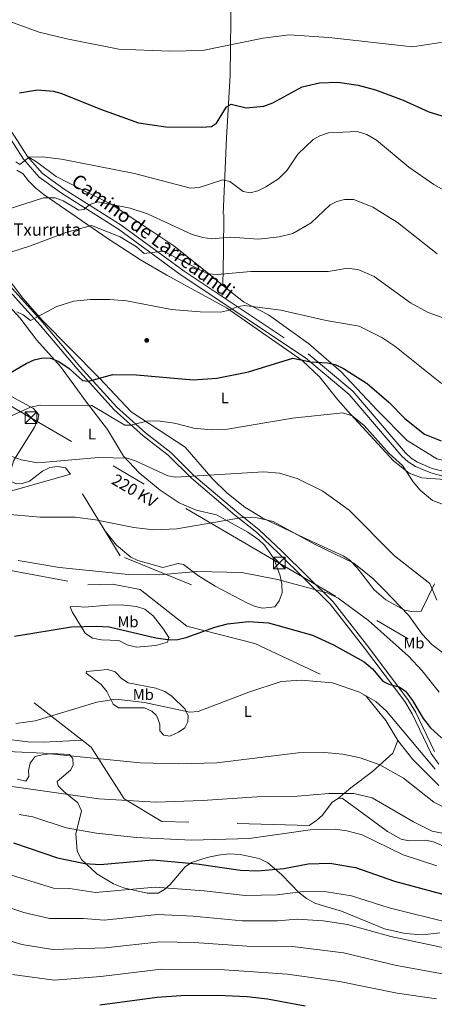
# Model space of a CAD drawing. Extents: x 614262 to 621165, y 734213 to 738956.
# Drawn here: x 616378 to 616647, y 734990 to 735628 of the extents above; entities that cross this region are included whole.
import ezdxf
from ezdxf.enums import TextEntityAlignment as Align

# ---------------------------------------------------------------- set-up
doc = ezdxf.new("R2010")
doc.units = 0
doc.header["$MEASUREMENT"] = 0
for name, pattern in [('DGN Style 2', [78.11762, 46.870572, -31.247048]), ('DGN Style 3', [109.364668, 78.11762, -31.247048]), ('DGN Style 7', [156.23524, 70.305858, -31.247048, 23.435286, -31.247048])]:
    doc.linetypes.add(name, pattern=pattern)
for name, color, linetype in [('Nivel 13', 7, 'Continuous'), ('Nivel 17', 7, 'Continuous'), ('Nivel 20', 7, 'Continuous'), ('Nivel 21', 7, 'Continuous'), ('Nivel 32', 7, 'Continuous'), ('Nivel 35', 7, 'Continuous'), ('Nivel 36', 7, 'Continuous'), ('Nivel 37', 7, 'Continuous'), ('Nivel 4', 7, 'Continuous'), ('Nivel 43', 7, 'Continuous'), ('Nivel 44', 7, 'Continuous'), ('Nivel 5', 7, 'Continuous'), ('Nivel 57', 7, 'Continuous')]:
    doc.layers.add(name, color=color, linetype=linetype)
doc.styles.add('Style-ariali', font='ariali.shx', dxfattribs={"bigfont": 'arialibig.shx'})
doc.styles.add('Style-arialn', font='arialn.shx', dxfattribs={"bigfont": 'arialnbig.shx'})
doc.styles.add('Style-arialni', font='arialni.shx', dxfattribs={"bigfont": 'arialnibig.shx'})
doc.styles.add('Style-times', font='times.shx', dxfattribs={"bigfont": 'timesbig.shx'})

# ---------------------------------------------------------------- blocks, each defined once
blk = doc.blocks.new('5TME')
at = {"layer": 'Nivel 32', "color": 7, "linetype": 'Continuous', "lineweight": 0}
for p, q in [((-3.75, 3.75), (3.75, -3.75)), ((3.72, 3.78), (-3.72, -3.78))]:
    blk.add_line(p, q, dxfattribs=at)
at = {"layer": 'Nivel 32', "color": 7, "linetype": 'Continuous', "lineweight": 0, "flags": 128}
blk.add_lwpolyline([(-3.75, -3.75), (3.75, -3.75), (3.75, 3.75), (-3.75, 3.75), (-3.72, -3.78)], dxfattribs=at)
blk = doc.blocks.new('5PERFI')
at = {"layer": 'Nivel 17', "linetype": 'Continuous', "lineweight": 0}
h = blk.add_hatch(color=7, dxfattribs=at)
edge = h.paths.add_edge_path()
edge.add_arc((0, 0), 1.56, 315, 675)

msp = doc.modelspace()

# ---------------------------------------------------------------- linework, layer by layer
at = {"layer": 'Nivel 13', "color": 4, "linetype": 'Continuous', "lineweight": 0}
msp.add_polyline3d([(616509.77, 735502.34, 506.37), (616511.91, 735551.88, 499.08), (616514.23, 735592.4, 495.18), (616514.83, 735646.21, 489.02), (616515.73, 735672.43, 487.08), (616517.53, 735707.01, 485.54), (616517.75, 735726.1, 484.77), (616518.55, 735731.08, 484.93), (616522.57, 735737.74, 484.68), (616574.06, 735808.46, 481.61), (616599.51, 735840.36, 481.83), (616620.03, 735869.53, 480.33)], dxfattribs=at)
at = {"layer": 'Nivel 20', "color": 7, "linetype": 'DGN Style 2', "lineweight": 0}
for points in [[(616489.11, 735261.86, 545.86), (616442.78, 735280.77, 543.55), (616410.63, 735333.77, 537.18), (616343.61, 735314.52, 540.65), (616305.17, 735324.51, 542.58), (616302.1, 735343.36, 537.76), (616279.26, 735369.92, 530.24)], [(616584.25, 735123.34, 565.49), (616580.51, 735120.89, 566.26), (616574.17, 735112.63, 567.03), (616570.55, 735109.31, 567.99), (616565.56, 735105.91, 568.19), (616469.85, 735108.49, 567.03), (616445.41, 735123.05, 565.3), (616424.06, 735156.63, 559.13), (616353.12, 735211.91, 551.8), (616332.7, 735237.6, 550.25), (616238.56, 735273.82, 547.55), (616240.38, 735306.51, 544.66), (616273.44, 735326.32, 547.17), (616285.93, 735325.13, 547.36), (616303.32, 735304.51, 546.4), (616362.83, 735272.8, 546.78), (616421.92, 735261.8, 547.36), (616437.84, 735262.35, 546.98), (616455.85, 735258.93, 546.59), (616486.19, 735235.11, 549.29), (616530.16, 735223.89, 553.53), (616602.26, 735189.89, 557), (616615.34, 735173.94, 557.53), (616623.05, 735161.05, 557.96)], [(616584.25, 735123.34, 565.49), (616592.6, 735130.2, 562.92), (616606.52, 735140.94, 561.22), (616619.78, 735152.7, 558.82), (616623.05, 735161.05, 557.96)]]:
    msp.add_polyline3d(points, dxfattribs=at)
at = {"layer": 'Nivel 21', "color": 7, "linetype": 'DGN Style 3', "lineweight": 0}
for points in [[(616182.07, 735829.11, 500.38), (616195.41, 735817.57, 500.38), (616205.82, 735800.61, 500.38), (616239.31, 735751.79, 498.94), (616274.1, 735704.08, 494.92), (616308.99, 735656.15, 493.65), (616321.04, 735638.32, 494.21), (616350.53, 735590.17, 497.1), (616358.89, 735574.98, 499.22), (616374.28, 735552.81, 501.33), (616382.65, 735539.78, 503.34), (616392.42, 735528.56, 505.4), (616406.42, 735518.47, 507.08), (616443.42, 735495.18, 511.63), (616484.28, 735465.22, 515.42), (616564.95, 735411.64, 522.8), (616593.75, 735387.53, 525.34), (616627.93, 735347.45, 527.06), (616631.58, 735344.1, 527.03), (616635.89, 735341.48, 526.93), (616645.38, 735337.39, 526.83), (616655.03, 735334.92, 526.84)], [(616361.6, 735565.61, 499.61), (616361.49, 735560.93, 499.99), (616367.37, 735540.15, 503.18), (616368.65, 735530.12, 504.85), (616368.35, 735524.62, 506.04), (616365.36, 735513.22, 508.03), (616356.15, 735483.96, 511.95), (616355.46, 735480.33, 514.27), (616361.44, 735468.75, 513.69), (616366.98, 735460.54, 515.06), (616392.7, 735431.96, 518.51), (616416.69, 735403.55, 522.17), (616440.73, 735377.14, 526.61), (616459.21, 735360.48, 529.09), (616475.63, 735347.79, 531.81), (616490.7, 735332.82, 534.32), (616518.47, 735309.21, 537.99), (616533.09, 735297.63, 540.49), (616547.49, 735283.87, 542.39), (616581.12, 735250.81, 544.45), (616602.76, 735223.21, 546.28), (616629.55, 735187.51, 549.55), (616634.53, 735179.5, 549.36), (616646.81, 735153.71, 551.47)]]:
    msp.add_polyline3d(points, dxfattribs=at)
at = {"layer": 'Nivel 21', "color": 7, "linetype": 'Continuous', "lineweight": 0}
for points in [[(616361.6, 735565.61, 499.61), (616371.69, 735551.09, 501.33), (616380.16, 735537.91, 503.34), (616390.31, 735526.25, 505.4), (616404.68, 735515.89, 507.08), (616441.67, 735492.61, 511.63), (616482.5, 735462.67, 515.42), (616563.08, 735409.14, 522.8), (616591.55, 735385.32, 525.34), (616625.69, 735345.29, 527.06), (616629.71, 735341.6, 527.03), (616634.46, 735338.71, 526.93), (616644.37, 735334.44, 526.83), (616654.55, 735331.83, 526.84)], [(616354.75, 735476.5, 512.44), (616359.37, 735467.53, 513.69), (616365.08, 735459.06, 515.06), (616390.89, 735430.39, 518.51), (616414.89, 735401.97, 522.17), (616439.04, 735375.44, 526.61), (616457.67, 735358.64, 529.09), (616474.05, 735345.99, 531.81), (616489.08, 735331.05, 534.32), (616516.95, 735307.36, 537.99), (616531.51, 735295.82, 540.49), (616545.82, 735282.15, 542.39), (616579.33, 735249.21, 544.45), (616600.86, 735221.75, 546.28), (616627.57, 735186.16, 549.55), (616632.42, 735178.35, 549.36), (616644.74, 735152.49, 551.47), (616649.57, 735145.69, 552)]]:
    msp.add_polyline3d(points, dxfattribs=at)
at = {"layer": 'Nivel 32', "color": 6, "linetype": 'DGN Style 7', "lineweight": 0}
msp.add_polyline3d([(617743.7, 734574.59, 673.92), (617659.2, 734625.65, 664.53), (617494.59, 734722.52, 651.74), (617329.79, 734818.2, 635.31), (617178.19, 734905.67, 609.92), (617025.07, 734996.13, 585.93), (616870.53, 735085.65, 582.86), (616717.28, 735175.47, 556.29), (616546.13, 735276, 543.71), (616384.96, 735370.3, 531.3), (616229.08, 735460.77, 525.75), (616035.58, 735573.75, 513.45), (615864.32, 735673.84, 497.66), (615653.05, 735797.43, 486.02), (615511.75, 735879.37, 478.6), (615350.04, 735974.16, 474.72), (615185.91, 736071.91, 481.03), (615056.64, 736144.74, 496.51), (614852.22, 736263.82, 478.1), (614708.29, 736347.56, 465.9), (614539.73, 736446.51, 460.35), (614399.85, 736527.7, 457.75)], dxfattribs=at)
at = {"layer": 'Nivel 35', "color": 92, "linetype": 'DGN Style 3', "lineweight": 0}
for points in [[(616376.28, 735135.98, 565.6), (616381.71, 735134.61, 565.21), (616383.57, 735137.5, 564.44), (616383.32, 735141.46, 563.86), (616384.45, 735146.21, 562.86), (616387.78, 735150.6, 561.93), (616392.16, 735151.75, 561.16), (616398.75, 735152.54, 561.16), (616410.06, 735151.98, 560.97), (616412.12, 735149.34, 562.51), (616412.26, 735144.93, 563.28), (616410.54, 735141.7, 563.86), (616401.92, 735134.32, 564.44), (616402.68, 735131.49, 564.83), (616406.19, 735127.94, 565.26), (616415.45, 735120.46, 567.57), (616417.75, 735115.43, 569.26), (616414.12, 735100.33, 571.88), (616414.85, 735089.18, 573.89), (616417.82, 735083.78, 575.05), (616427.69, 735074.53, 576.78), (616438.51, 735067.94, 578.45), (616444.95, 735065.43, 579.19)], [(616444.95, 735065.43, 579.19), (616460.45, 735061.93, 579.48), (616467.49, 735061.9, 579.48), (616471.61, 735064.22, 579.29), (616475.26, 735067.52, 578.37), (616485.11, 735079.02, 575.24), (616489.15, 735081.83, 574.32), (616499.23, 735085.15, 573.94), (616506.41, 735086.51, 573.89), (616513.57, 735087.42, 573.7), (616520.81, 735086.96, 573.89), (616533.02, 735084.38, 574.33), (616538.59, 735081.69, 575.38), (616547.53, 735074.14, 577.4), (616553.72, 735067.58, 579.1), (616558.54, 735062.64, 579.48), (616563.82, 735058.39, 580.83), (616569.18, 735055.46, 581.8), (616575.47, 735053.46, 582.95), (616586.58, 735050.27, 582.76), (616614.45, 735038.8, 583.73), (616627.8, 735035.88, 583.92), (616638.72, 735035.02, 583.82), (616650.32, 735036.16, 582.76)]]:
    msp.add_polyline3d(points, dxfattribs=at)
at = {"layer": 'Nivel 36', "color": 92, "linetype": 'Continuous', "lineweight": 0, "extrusion": (0.899803, 0.074674, 0.429859), "elevation": 609877.9, "flags": 128}
msp.add_lwpolyline([(681948.16, -289785.24), (681970.04, -289790.79), (681993.88, -289795.68)], dxfattribs=at)
at = {"layer": 'Nivel 36', "color": 92, "linetype": 'Continuous', "lineweight": 0}
for points in [[(616664.77, 735340, 525.65), (616648.27, 735343.52, 526.04), (616629.15, 735355.56, 526.81), (616609.93, 735375.05, 526.81), (616586.34, 735399.98, 525.65), (616564.99, 735418.31, 522.38), (616539.14, 735436.99, 520.06), (616522.95, 735445.44, 518.33), (616512.62, 735453.52, 516.4), (616497.92, 735465.5, 513.89), (616477.66, 735481.82, 511.77), (616455.55, 735496.45, 511), (616436.96, 735508.7, 509.45), (616416.93, 735518.8, 507.91), (616401.35, 735526.72, 506.37), (616388.45, 735536.14, 505.21), (616382.65, 735539.78, 503.34)], [(616665.12, 735329.34, 528.45), (616638.7, 735331.2, 529.44), (616630.45, 735334.38, 529.68), (616620.3, 735342.39, 530.26), (616592.54, 735372.31, 529.94), (616584.13, 735381.93, 528.95), (616572.18, 735396.88, 526.28), (616560.93, 735407.33, 524.31), (616511.78, 735441.47, 519.88), (616473.2, 735462.67, 517.63), (616456.06, 735472.75, 517.34), (616435.01, 735486.19, 516.16), (616393.58, 735514.88, 509.45), (616388.1, 735519.2, 508.47), (616383.04, 735524.34, 508.47), (616379.8, 735528.55, 507.12), (616375.76, 735530.84, 507.31)], [(616367.66, 735463.83, 516.57), (616379.64, 735447.89, 518.1), (616392.29, 735433.49, 520.15), (616429.52, 735396.02, 526.21), (616449.91, 735374.12, 528.47), (616485.01, 735351.12, 531.94), (616503, 735330.34, 535.13), (616512.09, 735321.67, 537.01), (616523.69, 735312.18, 538.96), (616535.42, 735305.07, 540.1), (616566.86, 735290.33, 538.94), (616587.66, 735280.61, 539.13), (616591.85, 735277.89, 539.2), (616596.61, 735272.96, 539.33), (616607.65, 735258.58, 541.06), (616615.31, 735252.27, 540.77), (616626.9, 735245.73, 539.39), (616631.65, 735244.56, 538.8), (616638.08, 735244.75, 537.98), (616646.75, 735262.62, 535.33)], [(616368.81, 735444.72, 519.13), (616377.71, 735435.05, 520.6), (616388.87, 735420.51, 523.3), (616404.11, 735403.42, 526.19), (616421.08, 735380.28, 530.43), (616434.69, 735362.71, 532.17), (616444.96, 735345.45, 535.25), (616455.1, 735334.57, 536.78), (616468.74, 735323.3, 538.04), (616481.19, 735315.06, 538.93), (616492.09, 735310.3, 539.52), (616505.35, 735307.24, 540.08), (616525.66, 735296.09, 542.09), (616532.87, 735291.03, 543.35), (616536.5, 735287.6, 543.39), (616542.6, 735278.97, 543.66), (616546.65, 735267.65, 544.9), (616547.77, 735262.33, 546.05), (616547.89, 735256.73, 547.02), (616546.13, 735251.62, 548.18), (616543.22, 735247.56, 547.98), (616535.33, 735246.78, 547.98), (616530.47, 735247.92, 547.68), (616524.99, 735250.31, 547.06), (616504.42, 735261, 545.72), (616493.73, 735267.65, 544.32), (616484.05, 735275.12, 543.35), (616480.52, 735275.7, 543.55), (616470.46, 735273.09, 543.93), (616454.25, 735277.75, 543.55), (616449.71, 735279.81, 543.21), (616440.37, 735287.7, 542.78), (616433.3, 735296.39, 541.63)], [(616350.61, 735435.95, 518.17), (616355.52, 735427.3, 519.95), (616357.22, 735421.83, 521.82), (616366.16, 735389.77, 526.25), (616367.89, 735387.18, 528.18), (616371.88, 735384.31, 529.09), (616386.51, 735376.27, 530.6), (616390.05, 735372.11, 531.65), (616389.43, 735368.73, 532.04), (616387.31, 735364.22, 532.41), (616373.65, 735342.24, 535.32), (616370.76, 735332.11, 536.28), (616372.1, 735328.9, 536.67), (616375.36, 735327.37, 536.86), (616379.25, 735327.71, 536.67), (616384.02, 735329.2, 536.49), (616392.55, 735335.57, 535.9), (616397.21, 735337.9, 535.9), (616402.17, 735338.57, 535.9), (616407.43, 735337.84, 535.93), (616410.63, 735333.77, 537.18)], [(616410.43, 735247.68, 549.14), (616415.4, 735247.93, 548.83), (616419.65, 735247.36, 548.56), (616435.1, 735248.76, 547.06), (616443.52, 735248.98, 546.83), (616453.52, 735247.94, 546.83), (616458.9, 735246.14, 547.18), (616464.3, 735241.85, 548.18), (616471.05, 735233.14, 549.85), (616474.53, 735227.77, 550.1), (616473.67, 735224.68, 550.1), (616465.99, 735222.52, 550.68), (616453.38, 735221.54, 551.65), (616447.32, 735222.92, 551.65), (616441.9, 735225.78, 551.45), (616430.8, 735226.2, 550.88), (616424.99, 735227.31, 550.68), (616420.24, 735230.54, 550.68), (616411.65, 735244.49, 549.33), (616410.43, 735247.68, 549.14)], [(616420.93, 735205.8, 552.03), (616434.88, 735207.01, 552.03), (616439.59, 735205.4, 552.8), (616443.81, 735201.08, 553), (616448.08, 735198.43, 553.18), (616466.01, 735194.97, 553.19), (616471.85, 735192.72, 553.52), (616476.64, 735189.49, 553.96), (616484.96, 735181.3, 555.12), (616486.98, 735176.87, 556.26), (616486.77, 735173.03, 557.05), (616484.71, 735169.27, 557.43), (616480.81, 735166.38, 557.82), (616475.17, 735163.7, 557.82), (616471.08, 735164.35, 557.82), (616468.69, 735167.3, 557.63), (616468.52, 735171.26, 557.43), (616467.11, 735175.92, 556.27), (616466.27, 735177.37, 556.08), (616463.34, 735179.96, 556.08), (616458.55, 735182.1, 556.08), (616441.84, 735182.08, 555.89), (616438.26, 735184.45, 555.5), (616434.15, 735192.63, 554.09), (616430.56, 735197.23, 553.4), (616420.7, 735204.65, 552.21), (616420.93, 735205.8, 552.03)], [(616418.35, 735161.08, 558.54), (616393.01, 735159.83, 558.72), (616382.88, 735160.16, 558.54), (616365.44, 735162.21, 558.15)], [(616623.05, 735161.05, 557.96), (616632.86, 735148.57, 557.56), (616649.58, 735131.75, 557)], [(616664.22, 735087.35, 566.45), (616646.1, 735095.3, 565.49), (616641.19, 735096.3, 565.76), (616630.11, 735095.81, 568), (616625.2, 735096.98, 568.38), (616616.41, 735101.87, 568.38), (616606.33, 735109.32, 568), (616586.85, 735123.56, 565.3), (616584.25, 735123.34, 565.49)]]:
    msp.add_polyline3d(points, dxfattribs=at)
at = {"layer": 'Nivel 4', "color": 30, "linetype": 'Continuous', "lineweight": 30, "flags": 128}
for points, elevation in [([(616377.49, 735580.97), (616389.23, 735583.02), (616399.52, 735582), (616404.44, 735580.66), (616430.08, 735570.32), (616454.81, 735561.62), (616472.43, 735558.99), (616495.6, 735558.7), (616502.2, 735559.21), (616505.4, 735561.24), (616511.79, 735571.91), (616514.79, 735573.67), (616524.54, 735571.19), (616535.98, 735572.36), (616541.84, 735574.41), (616561.05, 735584.79), (616572.16, 735587.39), (616584.13, 735587.86), (616597.37, 735585.91), (616608.45, 735582.96), (616626.41, 735576.2), (616643.25, 735568.63), (616661.59, 735562.97)], 500), ([(616362.71, 735394.41), (616381.89, 735405.43), (616387.02, 735407.74), (616392.6, 735409.06), (616397.6, 735408.97), (616403.14, 735406.85), (616409.8, 735402.27), (616418.44, 735394.42), (616422.35, 735393.9), (616438.04, 735398.4), (616453.4, 735398.07), (616490.31, 735394.82), (616505.63, 735395.93), (616526.12, 735400.13), (616554.88, 735408.86), (616566.46, 735406.59), (616577.4, 735405.88), (616582.27, 735404.77), (616587.79, 735402.27), (616603.14, 735392.44), (616617.15, 735380.35), (616627.61, 735369.76), (616640.36, 735359.64), (616651.2, 735355.23)], 525), ([(616374.23, 735228.64), (616411.17, 735234.68), (616427.46, 735235.19), (616435.78, 735234.63), (616466.07, 735227.43), (616475.23, 735226.15), (616480.22, 735226.41), (616485.58, 735227.78), (616504.32, 735234.52), (616512.53, 735236.64), (616526.06, 735238.1), (616539.06, 735237.24), (616567.68, 735229.24), (616581.23, 735222.96), (616601.21, 735212.05), (616606.49, 735207.53), (616613.34, 735199.33), (616617.16, 735197.43), (616623.96, 735195.85), (616627.98, 735192.86), (616632.61, 735187), (616639.49, 735175.28), (616644.13, 735169.24), (616651.28, 735162.76)], 550), ([(616373.67, 735094.62), (616402.22, 735084.92), (616419.93, 735081.08), (616429.91, 735080.5), (616464.11, 735083.64), (616492.52, 735080.86), (616520.97, 735076.94), (616532.04, 735076.45), (616549.1, 735077.96), (616564.89, 735080.95), (616578.97, 735081.33), (616595.67, 735078.67), (616620.97, 735069.81), (616662.56, 735058.52)], 575), ([(616429.74, 734989.59), (616466.76, 734994.46), (616482.15, 734995.61), (616506.18, 734995.89), (616525.31, 734994.91), (616538.5, 734993.31), (616562.84, 734988.92)], 600)]:
    msp.add_lwpolyline(points, dxfattribs=dict(at, elevation=elevation))
at = {"layer": 'Nivel 5', "color": 30, "linetype": 'Continuous', "lineweight": 0, "flags": 128}
for points, elevation in [([(616353.13, 735633.62), (616390.18, 735620.33), (616408.23, 735615.97), (616442.07, 735609.39), (616475.08, 735607.97), (616496.28, 735608.52), (616535.58, 735616.49), (616552.59, 735618.53), (616578.32, 735616.85), (616632.5, 735610.79), (616657.83, 735614.61)], 495), ([(616392.17, 735539.47), (616404.74, 735537.96), (616452.12, 735528.77), (616488.49, 735519.16), (616494.19, 735519.59), (616509.4, 735524.47), (616513.92, 735523.51), (616522.69, 735516.95), (616527.26, 735516.17), (616532.08, 735517.43), (616537.47, 735520), (616545.54, 735525.2), (616551.13, 735530.83), (616558.23, 735541.25), (616568.05, 735550.74), (616572.41, 735553.18), (616578.03, 735555.03), (616596.62, 735555.91), (616602.91, 735554.01), (616609.29, 735550.36), (616630.23, 735532.76), (616646.35, 735521.52), (616677.16, 735504)], 505), ([(616375.16, 735536.22), (616377.7, 735534.43), (616383.84, 735539.15), (616392.17, 735539.47)], 505), ([(616368.22, 735504.98), (616393.18, 735512.86), (616400.69, 735512.94), (616405.91, 735510.96), (616416.07, 735504.84), (616419.26, 735505.33), (616423.07, 735508.56), (616428.33, 735510.24), (616449.37, 735506.29), (616460.59, 735502.45), (616489.61, 735489.18), (616496.47, 735487.2), (616502.12, 735486.35), (616514.37, 735487.28), (616532.59, 735486.05), (616546.03, 735487.59), (616554.93, 735489.65), (616566.89, 735496.59), (616579.04, 735508.29), (616583.5, 735510.54), (616588.46, 735511.83), (616594.55, 735511.8), (616606.85, 735506.76), (616622.84, 735496.99), (616648.49, 735476.5)], 510), ([(616384.75, 735481.72), (616407.7, 735490.49), (616424.29, 735494.87), (616442.77, 735487.54), (616453.41, 735481.14), (616458.34, 735476.77), (616470.69, 735478.29), (616499.67, 735463.66), (616505.91, 735463.21), (616527.57, 735465.11), (616577.81, 735465.15), (616590.68, 735467.17), (616597.7, 735466.23), (616607.69, 735461.91), (616631.2, 735444.87), (616642.7, 735438.46), (616661.58, 735431.77)], 515), ([(616365.24, 735475.48), (616384.75, 735481.72)], 515), ([(616375.72, 735438.87), (616379.97, 735437.1), (616384.57, 735433.25), (616401.75, 735442.45), (616412.73, 735445.82), (616423.56, 735446.88), (616435.9, 735447), (616446.97, 735446.02), (616476.18, 735440.46), (616494.72, 735438.92), (616507.88, 735438.77), (616513.71, 735440.03), (616518.47, 735442.13), (616523.4, 735442.99), (616528.61, 735442.51), (616547.17, 735439.94), (616576.62, 735433.32), (616598.01, 735429.64), (616612.58, 735422.21), (616621.03, 735416.74), (616651.4, 735392.42)], 520), ([(616368.49, 735369.76), (616384.71, 735377.14), (616390.86, 735378.44), (616424.57, 735378.28), (616445.91, 735365.53), (616449.86, 735365.47), (616460.16, 735368.09), (616467.22, 735368.29), (616478.2, 735366.78), (616490.63, 735363.43), (616502.15, 735362.44), (616512.5, 735362.9), (616554.6, 735370), (616587.31, 735373.49), (616593.36, 735371.43), (616601.28, 735365.21), (616617.34, 735347.01), (616626.15, 735339.29), (616632.97, 735328.62), (616637.59, 735323.22), (616645.53, 735316.6), (616652.08, 735314.3)], 530), ([(616361.64, 735349.12), (616378.65, 735343.07), (616389.32, 735340.99), (616428.85, 735344.56), (616447.37, 735344.1), (616453.21, 735342.14), (616473.89, 735332.54), (616478.83, 735331.75), (616536.01, 735335.09), (616546.18, 735334.36), (616557.72, 735330.93), (616574.38, 735322.74), (616591.35, 735310.34), (616620.81, 735280.77), (616643.87, 735262.82), (616648.43, 735251.92)], 535), ([(616366.65, 735307.86), (616390.63, 735305.74), (616413.67, 735305.69), (616426.78, 735304.15), (616451.81, 735299.13), (616464.41, 735297.65), (616479.57, 735298.28), (616523.48, 735305.74), (616531.71, 735305.28), (616542.19, 735302.88), (616568.97, 735288.18), (616594.58, 735275.86), (616606.77, 735265.96), (616613.77, 735259.11), (616630.1, 735241.98), (616638.73, 735229.9), (616645.05, 735223.22), (616655.48, 735215.48)], 540), ([(616376.67, 735277.67), (616403.5, 735273.25), (616448.19, 735268.68), (616468.41, 735268.39), (616492.54, 735270.47), (616521.81, 735269.84), (616545.05, 735265.45), (616577.27, 735256.64), (616584.23, 735253.25), (616604.09, 735238.74), (616629.91, 735215.58), (616638.83, 735206.2), (616649.89, 735192.35)], 545), ([(616168.07, 735213.8), (616174.21, 735212.1), (616183.56, 735207.4), (616209.29, 735185.63), (616217.32, 735180.23), (616233.94, 735171.99), (616248.22, 735166.22), (616270.15, 735153.99), (616303.71, 735139.83), (616330.33, 735134.45), (616369.46, 735131.6), (616429.06, 735123.17), (616466.21, 735120.88), (616496.31, 735121.95), (616531.45, 735124.31), (616557.96, 735124.89), (616578.21, 735126.64), (616594.44, 735126.5), (616606.42, 735123.82), (616633.27, 735108.13), (616645.22, 735102.25), (616657.1, 735099.67)], 565), ([(616375.11, 735171.89), (616387.78, 735173.71), (616427.62, 735185.82), (616439.96, 735187.81), (616458.61, 735185.65), (616488.16, 735179.3), (616493.38, 735179.75), (616526.4, 735192.28), (616547.29, 735199.26), (616560.24, 735199.99), (616580.54, 735198.31), (616598.1, 735192.38), (616608.84, 735186.2), (616615.77, 735179.93), (616647.35, 735142.33)], 555), ([(616336.39, 735155.31), (616393.13, 735152.63), (616455.8, 735146.49), (616480.83, 735145.8), (616505.64, 735146.57), (616558.29, 735152.9), (616575.49, 735153.14), (616587.45, 735152.06), (616598.68, 735149.61), (616611.41, 735145.26), (616626.66, 735136.48), (616646.4, 735120.9), (616657.93, 735115.08)], 560), ([(616377.22, 735113.01), (616386.23, 735111.54), (616407.89, 735104.21), (616427.58, 735100.87), (616453.22, 735097.96), (616489.31, 735096.36), (616526.49, 735097.39), (616566.08, 735103.01), (616582.28, 735103.42), (616589.93, 735102.47), (616599.79, 735099.8), (616626.53, 735086.86), (616648.27, 735079.57)], 570), ([(616366.06, 735075.56), (616399.57, 735065.22), (616409.94, 735064.89), (616426.89, 735062.4), (616465.64, 735065.88), (616497.43, 735063.39), (616524.01, 735060.37), (616544.67, 735060.83), (616561.58, 735063.07), (616576.74, 735062.71), (616593.07, 735060.19), (616617.31, 735052.44), (616657.46, 735042.58)], 580), ([(616360.75, 735055.85), (616380.41, 735049.33), (616396.91, 735045.52), (616419.09, 735045.51), (616432.57, 735044.49), (616467.16, 735048.12), (616490.26, 735046.96), (616522.04, 735044.06), (616544.86, 735044.1), (616557.71, 735045.19), (616574.5, 735044.1), (616590.47, 735041.7), (616618.49, 735033.85), (616654.15, 735026.24)], 585), ([(616352.28, 735036.95), (616379.13, 735028.6), (616399.25, 735025.39), (616433.28, 735026.41), (616468.69, 735030.35), (616490.89, 735029.86), (616525.08, 735027.65), (616554.62, 735027.33), (616587.86, 735023.22), (616622.16, 735014.94)], 590), ([(616373.02, 735009.13), (616399.96, 735005.42), (616430.25, 735007.93), (616469.35, 735012.56), (616507.41, 735012.34), (616551.5, 735009.44), (616585.26, 735004.73), (616622.53, 734997.01), (616648.09, 734993.43)], 595), ([(616622.16, 735014.94), (616652.02, 735009.67)], 590)]:
    msp.add_lwpolyline(points, dxfattribs=dict(at, elevation=elevation))
at = {"layer": 'Nivel 57', "color": 92, "linetype": 'DGN Style 3', "lineweight": 0}
msp.add_polyline3d([(616650.32, 735036.16, 582.76), (616638.72, 735035.02, 583.82), (616627.8, 735035.88, 583.92), (616614.45, 735038.8, 583.73), (616586.58, 735050.27, 582.76), (616575.47, 735053.46, 582.95), (616569.18, 735055.46, 581.8), (616563.82, 735058.39, 580.83), (616558.54, 735062.64, 579.48), (616553.72, 735067.58, 579.1), (616547.53, 735074.14, 577.4), (616538.59, 735081.69, 575.38), (616533.02, 735084.38, 574.33), (616520.81, 735086.96, 573.89), (616513.57, 735087.42, 573.7), (616506.41, 735086.51, 573.89), (616499.23, 735085.15, 573.94), (616489.15, 735081.83, 574.32), (616485.11, 735079.02, 575.24), (616475.26, 735067.52, 578.37), (616471.61, 735064.22, 579.29), (616467.49, 735061.9, 579.48), (616460.45, 735061.93, 579.48), (616444.95, 735065.43, 579.19), (616438.51, 735067.94, 578.45), (616427.69, 735074.53, 576.78), (616417.82, 735083.78, 575.05), (616414.85, 735089.18, 573.89), (616414.12, 735100.33, 571.88), (616417.75, 735115.43, 569.26), (616415.45, 735120.46, 567.57), (616406.19, 735127.94, 565.26), (616402.68, 735131.49, 564.83), (616401.92, 735134.32, 564.44), (616410.54, 735141.7, 563.86), (616412.26, 735144.93, 563.28), (616412.12, 735149.34, 562.51), (616410.06, 735151.98, 560.97), (616398.75, 735152.54, 561.16), (616392.16, 735151.75, 561.16), (616387.78, 735150.6, 561.93), (616384.45, 735146.21, 562.86), (616383.32, 735141.46, 563.86), (616383.57, 735137.5, 564.44), (616381.71, 735134.61, 565.21), (616376.28, 735135.98, 565.6)], dxfattribs=at)

# ---------------------------------------------------------------- block references
at = {"layer": 'Nivel 17', "color": 7, "linetype": 'Continuous', "lineweight": 0}
msp.add_blockref('5PERFI', (616460.09, 735420.43, 522.5), dxfattribs=at)
at = {"layer": 'Nivel 32', "color": 7, "linetype": 'Continuous', "lineweight": 0}
for p in [(616384.97, 735370.31, 531.3), (616546.14, 735276.01, 543.71)]:
    msp.add_blockref('5TME', p, dxfattribs=at)

# ---------------------------------------------------------------- texts
at = {"layer": 'Nivel 37', "color": 92, "linetype": 'Continuous', "lineweight": 0, "style": 'Style-arialn'}
for s, p in [('L', (616510.7, 735383.13, 527.01)), ('L', (616424.55, 735359.73, 532.73)), ('Mb', (616447.94, 735237.95, 548.87)), ('Mb', (616633.48, 735224.13, 542.36)), ('Mb', (616457.87, 735190.75, 554.16)), ('L', (616525.68, 735179.73, 556.44))]:
    msp.add_text(s, height=7, dxfattribs=at).set_placement(p, align=Align.MIDDLE_CENTER)
at = {"layer": 'Nivel 43', "color": 4, "linetype": 'Continuous', "lineweight": 0, "style": 'Style-times'}
msp.add_text('Fuente de Txurruta', height=8, dxfattribs=at).set_placement((616320.31, 735488.29, 510))
at = {"layer": 'Nivel 44', "color": 7, "linetype": 'Continuous', "lineweight": 0}
for s, height, rotation, style, p in [('Camino de Larreaundi', 9, 323.74665, 'Style-ariali', (616461.59, 735484.34, 513.64)), ('220 KV', 7.5, 329.66825, 'Style-arialni', (616450.37, 735319.77, 538.19))]:
    msp.add_text(s, height=height, rotation=rotation, dxfattribs=dict(at, style=style)).set_placement(p, align=Align.CENTER)

doc.saveas('drawing.dxf')
